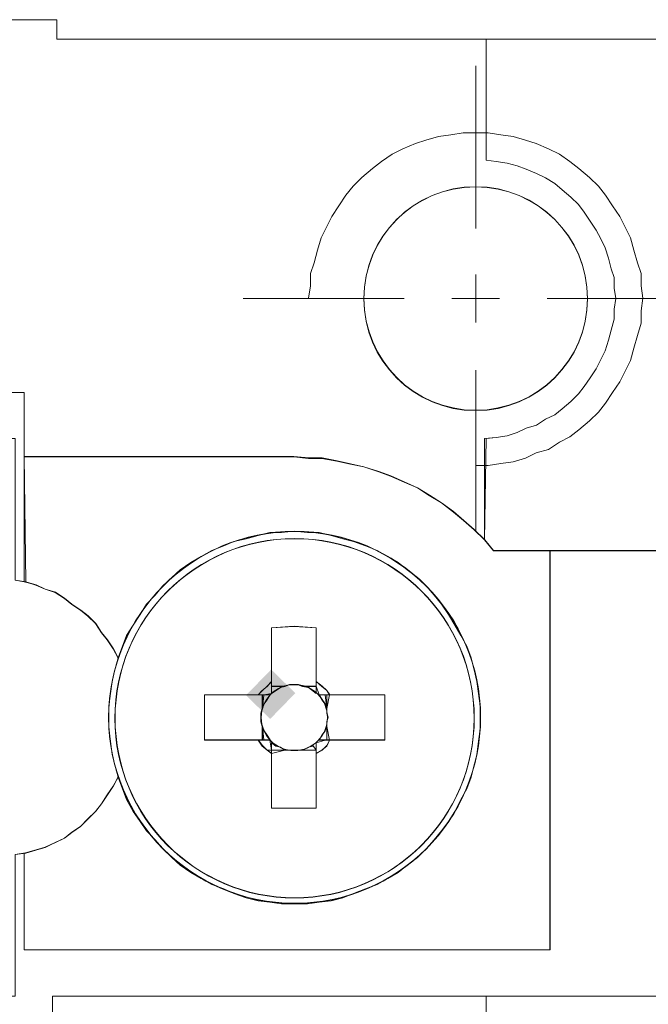
# Model space of a CAD drawing. Units: millimetres. Extents: x -67713 to 12318, y -7560 to 40105.
# Drawn here: x 12134 to 12139, y -7506 to -7498 of the extents above; entities that cross this region are included whole.
import ezdxf

# ---------------------------------------------------------------- set-up
doc = ezdxf.new("R2010")
doc.units = ezdxf.units.MM
doc.header["$LTSCALE"] = 10
doc.header["$PDMODE"] = 34
doc.layers.add('6文字层', color=3, linetype='Continuous')
doc.styles.add('TH-GBD2M', font='calibri.ttf', dxfattribs={"width": 0.8, "height": 2.5})
doc.dimstyles.new('TH-GBD2M', dxfattribs={"dimtxt": 2.5, "dimasz": 4, "dimexe": 2, "dimexo": 0, "dimgap": 1.5, "dimtad": 1, "dimdec": 4, "dimlfac": 0.1, "dimzin": 9, "dimdsep": 46, "dimtxsty": 'TH-GBD2M', "dimcen": 0, "dimclrt": 3, "dimadec": 0, "dimazin": 3, "dimtfac": 1, "dimtdec": 4, "dimtofl": 0, "dimtmove": 0, "dimatfit": 3, "dimfxl": 1, "dimtolj": 1, "dimtzin": 0, "dimarcsym": 0})

# ---------------------------------------------------------------- blocks, each defined once
blk = doc.blocks.new('*D2142')
at = {"layer": '6文字层', "color": 0, "lineweight": -2, "transparency": 16777216}
for p, q in [((12130.9014, -7498.9454), (12130.9014, -7494.4515)), ((12155.9258, -7498.9454), (12155.9258, -7494.4515)), ((12134.9014, -7496.4515), (12151.9258, -7496.4515))]:
    blk.add_line(p, q, dxfattribs=at)
at = {"layer": '6文字层', "color": 0, "transparency": 16777216}
for points in [[(12134.9014, -7495.7848), (12134.9014, -7497.1181), (12130.9014, -7496.4515)], [(12151.9258, -7495.7848), (12151.9258, -7497.1181), (12155.9258, -7496.4515)]]:
    blk.add_solid(points, dxfattribs=at)
at = {"layer": 'Defpoints', "color": 0, "transparency": 16777216}
for p in [(12155.9258, -7496.4515), (12130.9014, -7498.9454), (12155.9258, -7498.9454)]:
    blk.add_point(p, dxfattribs=at)
at = {"layer": '6文字层', "color": 3, "transparency": 16777216, "insert": (12143.4136, -7493.6707), "char_height": 2.5, "attachment_point": 5, "style": 'TH-GBD2M'}
blk.add_mtext('\\A1;20', dxfattribs=at)

msp = doc.modelspace()

# ---------------------------------------------------------------- hatches: boundary and pattern name
h = msp.add_hatch(color=7)
h.dxf.hatch_style = 2
h.paths.add_polyline_path([(12135.95739, -7503.50567), (12136.05355, -7503.40685), (12136.2512, -7503.59917), (12136.15504, -7503.69799), (12136.04623, -7503.80982), (12135.84858, -7503.61749)])

# ---------------------------------------------------------------- linework, layer by layer
at = {"color": 7, "lineweight": 0}
for points in [[(12128.23864, -7498.10765), (12134.30525, -7498.10765), (12134.30525, -7498.26563), (12137.80718, -7498.26563), (12137.80718, -7499.25055), (12137.89075, -7499.26349), (12137.97839, -7499.27623), (12138.06117, -7499.29851), (12138.13559, -7499.32497), (12138.21885, -7499.35979), (12138.29327, -7499.39481), (12138.36779, -7499.44306), (12138.42868, -7499.4951), (12138.49901, -7499.55249), (12138.56049, -7499.61368), (12138.60845, -7499.67467), (12138.65669, -7499.74909), (12138.70494, -7499.8236), (12138.74414, -7499.89335), (12138.77946, -7499.96776), (12138.80533, -7500.05161), (12138.82712, -7500.13897), (12138.85358, -7500.20901), (12138.85358, -7500.29617), (12138.86661, -7500.37973), (12138.85358, -7500.46737), (12138.85358, -7500.55015), (12138.82712, -7500.63809), (12138.80533, -7500.72136), (12138.77946, -7500.80852), (12138.74414, -7500.87856), (12138.70494, -7500.95297), (12138.65669, -7501.02719), (12138.60845, -7501.09723), (12138.56049, -7501.159), (12138.49901, -7501.22019), (12138.42868, -7501.28108), (12138.36779, -7501.32963), (12138.29327, -7501.36465), (12138.21885, -7501.41289), (12138.13559, -7501.43916), (12138.06117, -7501.47418), (12137.97839, -7501.50005), (12137.89075, -7501.51357), (12137.80718, -7501.52243), (12137.79444, -7502.34966), (12137.71117, -7502.2661), (12137.62353, -7502.19159), (12137.54055, -7502.12155), (12137.44376, -7502.04713), (12137.34337, -7501.98643), (12137.24717, -7501.92495), (12137.13793, -7501.877), (12137.02849, -7501.82817), (12136.9317, -7501.79315), (12136.80952, -7501.75404), (12136.70009, -7501.73254), (12136.59055, -7501.70628), (12136.46789, -7501.684), (12136.35845, -7501.684), (12136.24017, -7501.67126), (12134.03862, -7501.67126), (12134.03862, -7501.14577), (12133.4038, -7501.14577)], [(12128.23868, -7498.10638), (12134.30612, -7498.10638)], [(12128.23868, -7498.108), (12134.30525, -7498.108)], [(12134.30525, -7498.108), (12134.30525, -7498.26594)], [(12134.30612, -7498.10638), (12134.30612, -7498.26432)], [(12134.30525, -7498.26594), (12137.80718, -7498.26594), (12149.18841, -7498.26594), (12152.5068, -7498.26594)], [(12134.30612, -7498.26432), (12152.50877, -7498.26432)], [(12139.31331, -7502.43731), (12138.32829, -7502.43731), (12137.86895, -7502.43731), (12137.79444, -7502.34966), (12137.79444, -7501.52243), (12137.89075, -7501.51357), (12137.97839, -7501.50005), (12138.06117, -7501.47418), (12138.13559, -7501.43916), (12138.21885, -7501.41289), (12138.29327, -7501.36465), (12138.36779, -7501.32963), (12138.42868, -7501.28108), (12138.49901, -7501.22019), (12138.56049, -7501.159), (12138.60845, -7501.09723), (12138.65669, -7501.02719), (12138.70494, -7500.95297), (12138.74414, -7500.87856), (12138.77946, -7500.80852), (12138.80533, -7500.72136), (12138.82712, -7500.63809), (12138.85358, -7500.55015), (12138.85358, -7500.46737), (12138.86661, -7500.37973), (12138.85358, -7500.29617), (12138.85358, -7500.20901), (12138.82712, -7500.13897), (12138.80533, -7500.05161), (12138.77946, -7499.96776), (12138.74414, -7499.89335), (12138.70494, -7499.8236), (12138.65669, -7499.74909), (12138.60845, -7499.67467), (12138.56049, -7499.61368), (12138.49901, -7499.55249), (12138.42868, -7499.4951), (12138.36779, -7499.44306), (12138.29327, -7499.39481), (12138.21885, -7499.35979), (12138.13559, -7499.32497), (12138.06117, -7499.29851), (12137.97839, -7499.27623), (12137.89075, -7499.26349), (12137.80718, -7499.25055), (12137.80718, -7498.26563), (12149.18846, -7498.26563)], [(12137.72291, -7499.80849), (12137.72291, -7498.48332)], [(12137.72305, -7501.74198), (12137.82477, -7501.74198), (12137.92627, -7501.7273), (12138.02767, -7501.71289), (12138.12918, -7501.68391), (12138.21638, -7501.64042), (12138.31778, -7501.61139), (12138.40492, -7501.55322), (12138.49181, -7501.50973), (12138.56433, -7501.45182), (12138.65153, -7501.37934), (12138.72406, -7501.30682), (12138.78192, -7501.23429), (12138.83982, -7501.14741), (12138.89799, -7501.06021), (12138.94132, -7500.97332), (12138.98482, -7500.88633), (12139.01385, -7500.78478), (12139.04299, -7500.68338), (12139.07202, -7500.58156), (12139.07202, -7500.48016), (12139.08622, -7500.37865), (12139.07202, -7500.27704), (12139.07202, -7500.17543), (12139.04299, -7500.08854), (12139.01385, -7499.98714), (12138.98482, -7499.88527), (12138.94132, -7499.79844), (12138.89799, -7499.7114), (12138.83982, -7499.6242), (12138.78192, -7499.53736), (12138.72406, -7499.46484), (12138.65153, -7499.39231), (12138.56433, -7499.31979), (12138.49181, -7499.26162), (12138.40492, -7499.20371), (12138.31778, -7499.16006), (12138.21638, -7499.11657), (12138.12918, -7499.08753), (12138.02767, -7499.05866), (12137.92627, -7499.04404), (12137.82477, -7499.02968), (12137.72305, -7499.02968), (12137.62155, -7499.02968), (12137.52014, -7499.04404), (12137.41859, -7499.05866), (12137.31692, -7499.08753), (12137.23004, -7499.11657), (12137.12848, -7499.16006), (12137.04133, -7499.20371), (12136.95429, -7499.26162), (12136.88177, -7499.31979), (12136.79488, -7499.39231), (12136.72235, -7499.46484), (12136.66419, -7499.53736), (12136.60633, -7499.6242), (12136.54817, -7499.7114), (12136.50477, -7499.79844), (12136.46128, -7499.88527), (12136.43225, -7499.98714), (12136.40338, -7500.08854), (12136.37439, -7500.17543), (12136.37439, -7500.27704), (12136.35972, -7500.37865)], [(12137.72291, -7500.57476), (12137.72291, -7500.18552)], [(12137.1391, -7500.3801), (12135.82605, -7500.3801)], [(12137.91758, -7500.3801), (12137.52847, -7500.3801)], [(12139.61978, -7500.3801), (12138.3066, -7500.3801)], [(12137.72291, -7502.27696), (12137.72291, -7500.96391)], [(12133.40389, -7501.14606), (12134.03862, -7501.14606)], [(12133.40639, -7501.14619), (12134.03871, -7501.14619)], [(12134.03862, -7502.69163), (12134.03862, -7501.6717), (12134.03862, -7501.14606)], [(12134.03871, -7502.69054), (12134.03871, -7501.14619)], [(12136.24011, -7501.6717), (12134.03862, -7501.6717)], [(12136.23958, -7501.66894), (12134.03871, -7501.66894)], [(12137.86872, -7502.43529), (12137.79597, -7502.35006), (12137.71074, -7502.26479), (12137.62552, -7502.19208), (12137.54064, -7502.11902), (12137.44333, -7502.04592), (12137.34593, -7501.98525), (12137.24866, -7501.92432), (12137.1391, -7501.87581), (12137.02988, -7501.82727), (12136.93261, -7501.79054), (12136.81101, -7501.75421), (12136.70157, -7501.72987), (12136.59201, -7501.70566), (12136.4704, -7501.68111), (12136.36119, -7501.68111), (12136.23958, -7501.66894)], [(12137.86894, -7502.43766), (12137.79448, -7502.35006), (12137.71123, -7502.26641), (12137.6235, -7502.19195), (12137.54051, -7502.122), (12137.44372, -7502.04754), (12137.34335, -7501.98687), (12137.24718, -7501.92532), (12137.13796, -7501.87739), (12137.02853, -7501.82854), (12136.93174, -7501.79352), (12136.80952, -7501.75443), (12136.70009, -7501.73285), (12136.59065, -7501.70667), (12136.46791, -7501.6843), (12136.35847, -7501.6843), (12136.24011, -7501.6717)], [(12139.31331, -7506.07046), (12137.80718, -7506.07046), (12134.27023, -7506.07046), (12134.27023, -7506.45957), (12133.51333, -7506.45957), (12133.51333, -7505.92601), (12133.51333, -7504.90607), (12133.55243, -7504.91483), (12133.58745, -7504.9193), (12133.58745, -7506.07046), (12133.96411, -7506.07046), (12133.96411, -7504.91483), (12134.03862, -7504.90607), (12134.03862, -7505.69352), (12138.32829, -7505.69352), (12138.32829, -7502.43731), (12139.31331, -7502.43731)], [(12137.86872, -7502.43529), (12148.95834, -7502.43529)], [(12137.86894, -7502.43766), (12138.32831, -7502.43766), (12139.31327, -7502.43766), (12141.44096, -7502.43766), (12145.3805, -7502.43766), (12147.51191, -7502.43766), (12148.49687, -7502.43766), (12148.95685, -7502.43766)], [(12138.32831, -7502.43766), (12138.32831, -7505.69389)], [(12138.33094, -7502.43529), (12138.33094, -7505.69375)], [(12133.96411, -7502.67807), (12134.03862, -7502.69129), (12134.13482, -7502.71746), (12134.20905, -7502.75248), (12134.29251, -7502.77845), (12134.36702, -7502.82689), (12134.42792, -7502.87495), (12134.49795, -7502.92262), (12134.55924, -7502.97116), (12134.62072, -7503.03205), (12134.66868, -7503.10656), (12134.71692, -7503.16386), (12134.76517, -7503.23837), (12134.80457, -7503.31279), (12134.77811, -7503.409), (12134.75632, -7503.50501), (12134.74309, -7503.6015), (12134.73015, -7503.70238), (12134.73015, -7503.7981), (12134.73015, -7503.89489), (12134.74309, -7503.99109), (12134.75632, -7504.10063), (12134.77811, -7504.18827), (12134.80457, -7504.28448), (12134.76517, -7504.35899), (12134.71692, -7504.42903), (12134.66868, -7504.50345), (12134.62072, -7504.56415), (12134.55924, -7504.62592), (12134.49795, -7504.6871), (12134.42792, -7504.73535), (12134.36702, -7504.78302), (12134.29251, -7504.81804), (12134.20905, -7504.85753), (12134.13482, -7504.87981), (12134.05127, -7504.90607), (12133.96411, -7504.91483)], [(12134.80458, -7503.31318), (12134.76523, -7503.23877), (12134.71699, -7503.16431), (12134.6687, -7503.10696), (12134.62068, -7503.0325), (12134.55927, -7502.97148), (12134.49794, -7502.92294), (12134.42799, -7502.87527), (12134.36706, -7502.82729), (12134.2926, -7502.77874), (12134.20894, -7502.75283), (12134.13488, -7502.71786), (12134.05127, -7502.69163), (12133.96416, -7502.67837)], [(12134.80471, -7503.31043), (12134.76798, -7503.23767), (12134.71944, -7503.16453), (12134.67094, -7503.10399), (12134.62243, -7503.03088), (12134.5615, -7502.97017), (12134.50083, -7502.92171), (12134.42773, -7502.87277), (12134.36706, -7502.82431), (12134.29395, -7502.77555), (12134.20886, -7502.75117), (12134.13602, -7502.71484), (12134.05074, -7502.69054), (12133.96565, -7502.6785)], [(12136.41967, -7503.06752), (12136.24011, -7503.05483), (12136.05621, -7503.06752)], [(12136.05621, -7503.5054), (12136.05621, -7503.06752)], [(12136.4219, -7503.06726), (12136.23958, -7503.05509), (12136.05709, -7503.06726)], [(12136.05709, -7503.50513), (12136.05709, -7503.06726)], [(12136.41967, -7503.06752), (12136.41967, -7503.5054)], [(12136.4219, -7503.06726), (12136.4219, -7503.50513)], [(12136.05621, -7503.5054), (12136.02119, -7503.54448), (12135.98175, -7503.57946), (12135.94678, -7503.61483)], [(12136.05709, -7503.50513), (12136.02071, -7503.54151), (12135.98398, -7503.57797), (12135.94765, -7503.61457)], [(12136.05621, -7503.60183), (12136.05621, -7503.54448), (12136.05621, -7503.5054)], [(12136.05709, -7503.60244), (12136.05709, -7503.50513)], [(12136.31019, -7503.54448), (12136.27522, -7503.53205), (12136.24011, -7503.53205), (12136.20075, -7503.53205), (12136.16565, -7503.54448)], [(12136.16666, -7503.54151), (12136.20299, -7503.5293), (12136.23958, -7503.5293), (12136.27609, -7503.5293), (12136.31242, -7503.54151)], [(12136.31242, -7503.54151), (12136.27609, -7503.5293), (12136.23958, -7503.5293), (12136.20299, -7503.5293), (12136.16666, -7503.54151)], [(12136.41967, -7503.60183), (12136.41967, -7503.54448), (12136.41967, -7503.5054)], [(12136.52911, -7503.61483), (12136.50739, -7503.57946), (12136.46791, -7503.54448), (12136.41967, -7503.5054)], [(12136.4219, -7503.60244), (12136.4219, -7503.50513)], [(12136.53147, -7503.61457), (12136.50713, -7503.57797), (12136.4704, -7503.54151), (12136.4219, -7503.50513)], [(12135.50912, -7503.61483), (12135.50912, -7503.79846), (12135.50912, -7503.98231)], [(12135.50912, -7503.61483), (12135.94678, -7503.61483)], [(12135.51, -7503.61457), (12135.51, -7503.79689), (12135.51, -7503.97938)], [(12135.51, -7503.61457), (12135.94765, -7503.61457)], [(12135.94678, -7503.61483), (12135.98175, -7503.61483), (12136.04356, -7503.61483)], [(12135.94765, -7503.61457), (12135.99642, -7503.61457), (12136.04505, -7503.61457)], [(12135.98175, -7503.72427), (12135.98175, -7503.61483)], [(12136.04356, -7503.61483), (12136.02119, -7503.65392), (12135.99528, -7503.68903), (12135.98175, -7503.72427)], [(12135.98398, -7503.72405), (12135.98398, -7503.61457)], [(12136.04505, -7503.61457), (12136.02071, -7503.65094), (12135.99642, -7503.68741), (12135.98398, -7503.72405)], [(12136.05621, -7503.54448), (12136.16565, -7503.54448)], [(12136.16565, -7503.54448), (12136.13067, -7503.5539), (12136.09119, -7503.57946), (12136.05621, -7503.60183)], [(12136.05709, -7503.54151), (12136.16666, -7503.54151)], [(12136.16666, -7503.54151), (12136.13015, -7503.55368), (12136.09355, -7503.57797), (12136.05709, -7503.60244)], [(12136.31019, -7503.54448), (12136.41967, -7503.54448)], [(12136.41967, -7503.60183), (12136.35847, -7503.5539), (12136.31019, -7503.54448)], [(12136.31242, -7503.54151), (12136.4219, -7503.54151)], [(12136.4219, -7503.60244), (12136.36119, -7503.55368), (12136.31242, -7503.54151)], [(12136.44607, -7503.61483), (12136.49409, -7503.61483), (12136.52911, -7503.61483)], [(12136.50739, -7503.72427), (12136.49409, -7503.68903), (12136.46791, -7503.65392), (12136.44607, -7503.61483)], [(12136.4462, -7503.61457), (12136.49496, -7503.61457), (12136.53147, -7503.61457)], [(12136.50713, -7503.72405), (12136.49496, -7503.68741), (12136.4704, -7503.65094), (12136.4462, -7503.61457)], [(12136.50713, -7503.61457), (12136.50713, -7503.72405)], [(12136.50739, -7503.61483), (12136.50739, -7503.72427)], [(12136.52911, -7503.61483), (12136.98024, -7503.61483)], [(12136.53147, -7503.61457), (12136.98112, -7503.61457)], [(12136.98024, -7503.98231), (12136.98024, -7503.79846), (12136.98024, -7503.61483)], [(12136.98112, -7503.97938), (12136.98112, -7503.79689), (12136.98112, -7503.61457)], [(12135.98175, -7503.72427), (12135.9691, -7503.76344), (12135.9691, -7503.79846), (12135.9691, -7503.83348), (12135.98175, -7503.87288)], [(12135.98398, -7503.86995), (12135.97195, -7503.83361), (12135.97195, -7503.79689), (12135.97195, -7503.76051), (12135.98398, -7503.72405)], [(12135.98398, -7503.72405), (12135.97195, -7503.76051), (12135.97195, -7503.79689), (12135.97195, -7503.83361), (12135.98398, -7503.86995)], [(12136.50713, -7503.72405), (12136.50713, -7503.76051), (12136.5193, -7503.79689), (12136.50713, -7503.83361), (12136.50713, -7503.86995)], [(12136.50713, -7503.86995), (12136.50713, -7503.83361), (12136.5193, -7503.79689), (12136.50713, -7503.76051), (12136.50713, -7503.72405)], [(12136.50739, -7503.87288), (12136.50739, -7503.83348), (12136.51619, -7503.79846), (12136.50739, -7503.76344), (12136.50739, -7503.72427)], [(12135.98175, -7503.98231), (12135.98175, -7503.87288)], [(12135.98175, -7503.87288), (12135.99528, -7503.90794), (12136.02119, -7503.94292), (12136.04356, -7503.98231)], [(12135.98398, -7503.97938), (12135.98398, -7503.86995)], [(12135.98398, -7503.86995), (12135.99642, -7503.90632), (12136.02071, -7503.94279), (12136.04505, -7503.97938)], [(12136.44607, -7503.98231), (12136.46791, -7503.94292), (12136.49409, -7503.90794), (12136.50739, -7503.87288)], [(12136.4462, -7503.97938), (12136.4704, -7503.94279), (12136.49496, -7503.90632), (12136.50713, -7503.86995)], [(12136.50713, -7503.86995), (12136.50713, -7503.97938)], [(12136.50739, -7503.87288), (12136.50739, -7503.98231)], [(12135.94678, -7503.98231), (12135.50912, -7503.98231)], [(12135.94765, -7503.97938), (12135.51, -7503.97938)], [(12135.94678, -7503.98231), (12135.98175, -7504.03095), (12136.02119, -7504.06588), (12136.05621, -7504.09184)], [(12136.04356, -7503.98231), (12135.99528, -7503.98231), (12135.94678, -7503.98231)], [(12135.94765, -7503.97938), (12135.98398, -7504.02793), (12136.02071, -7504.06439), (12136.05709, -7504.08886)], [(12136.04505, -7503.97938), (12135.99642, -7503.97938), (12135.94765, -7503.97938)], [(12136.05621, -7504.09184), (12136.05621, -7504.00473)], [(12136.05621, -7504.00473), (12136.09119, -7504.03095), (12136.13067, -7504.0397), (12136.16565, -7504.06588)], [(12136.05709, -7504.08886), (12136.05709, -7504.00372)], [(12136.05709, -7504.00372), (12136.09355, -7504.02793), (12136.13015, -7504.04005), (12136.16666, -7504.06439)], [(12136.41967, -7504.09184), (12136.46791, -7504.06588), (12136.50739, -7504.03095), (12136.52911, -7503.98231)], [(12136.41967, -7504.09184), (12136.41967, -7504.00473)], [(12136.4219, -7504.08886), (12136.4704, -7504.06439), (12136.50713, -7504.02793), (12136.53147, -7503.97938)], [(12136.4219, -7504.08886), (12136.4219, -7504.00372)], [(12136.52911, -7503.98231), (12136.49409, -7503.98231), (12136.44607, -7503.98231)], [(12136.53147, -7503.97938), (12136.49496, -7503.97938), (12136.4462, -7503.97938)], [(12136.98024, -7503.98231), (12136.52911, -7503.98231)], [(12136.98112, -7503.97938), (12136.53147, -7503.97938)], [(12136.16565, -7504.06588), (12136.05621, -7504.06588)], [(12136.05621, -7504.5389), (12136.05621, -7504.09184)], [(12136.16666, -7504.06439), (12136.05709, -7504.06439)], [(12136.05709, -7504.53864), (12136.05709, -7504.08886)], [(12136.16565, -7504.06588), (12136.20075, -7504.06588), (12136.24011, -7504.06588), (12136.27522, -7504.06588), (12136.31019, -7504.06588)], [(12136.31242, -7504.06439), (12136.27609, -7504.06439), (12136.23958, -7504.06439), (12136.20299, -7504.06439), (12136.16666, -7504.06439)], [(12136.16666, -7504.06439), (12136.20299, -7504.06439), (12136.23958, -7504.06439), (12136.27609, -7504.06439), (12136.31242, -7504.06439)], [(12136.31019, -7504.06588), (12136.35847, -7504.0397), (12136.39783, -7504.03095)], [(12136.41967, -7504.06588), (12136.31019, -7504.06588)], [(12136.31242, -7504.06439), (12136.36119, -7504.04005), (12136.3977, -7504.02793)], [(12136.4219, -7504.06439), (12136.31242, -7504.06439)], [(12136.41967, -7504.09184), (12136.41967, -7504.5389)], [(12136.4219, -7504.08886), (12136.4219, -7504.53864)], [(12133.96416, -7504.91523), (12134.03862, -7504.90643), (12134.13488, -7504.88025), (12134.20894, -7504.85793), (12134.2926, -7504.81844), (12134.36706, -7504.78347), (12134.42799, -7504.73571), (12134.49794, -7504.68747), (12134.55927, -7504.62623), (12134.62068, -7504.56447), (12134.6687, -7504.5038), (12134.71699, -7504.42934), (12134.76523, -7504.35938), (12134.80458, -7504.28488)], [(12133.96565, -7504.91562), (12134.05074, -7504.90345), (12134.13602, -7504.87912), (12134.20886, -7504.85495), (12134.29395, -7504.81844), (12134.36706, -7504.78185), (12134.42773, -7504.73335), (12134.50083, -7504.6848), (12134.5615, -7504.62374), (12134.62243, -7504.5632), (12134.67094, -7504.50213), (12134.71944, -7504.42921), (12134.76798, -7504.35636), (12134.80471, -7504.28326)], [(12136.05621, -7504.5389), (12136.24011, -7504.5389), (12136.41967, -7504.5389)], [(12136.05709, -7504.53864), (12136.23958, -7504.53864), (12136.4219, -7504.53864)], [(12134.03862, -7504.90643), (12134.03862, -7505.69389)], [(12134.03871, -7504.90345), (12134.03871, -7505.69375)], [(12134.03862, -7505.69389), (12138.32831, -7505.69389)], [(12134.03871, -7505.69375), (12138.33094, -7505.69375)], [(12134.26974, -7506.07095), (12134.26974, -7506.45998)], [(12134.26974, -7506.07095), (12152.54537, -7506.07095)], [(12134.27023, -7506.45957), (12134.27023, -7506.07046), (12137.80718, -7506.07046), (12137.80718, -7507.06842)], [(12134.27027, -7506.07082), (12134.27027, -7506.45998)], [(12134.27027, -7506.07082), (12137.80718, -7506.07082), (12139.31327, -7506.07082), (12141.44096, -7506.07082), (12145.3805, -7506.07082), (12147.51191, -7506.07082), (12149.18841, -7506.07082), (12152.54589, -7506.07082)], [(12137.80718, -7507.06842), (12137.80718, -7506.07046), (12139.31331, -7506.07046)]]:
    msp.add_lwpolyline(points, dxfattribs=at)
for points in [[(12133.58745, -7501.52243), (12133.58745, -7502.67359), (12133.55243, -7502.67807), (12133.51333, -7502.69129), (12133.51333, -7501.90268), (12133.39475, -7501.90268), (12133.39475, -7501.52243), (12133.39475, -7501.14577), (12134.03862, -7501.14577), (12134.03862, -7501.67126), (12134.03862, -7502.69129), (12133.96411, -7502.67807), (12133.96411, -7501.52243)], [(12135.48297, -7505.11152), (12135.57062, -7505.15996), (12135.66682, -7505.19498), (12135.75009, -7505.23448), (12135.85048, -7505.26949), (12135.94678, -7505.29508), (12136.04347, -7505.30451), (12136.13949, -7505.31745), (12136.24017, -7505.31745), (12136.3496, -7505.31745), (12136.4461, -7505.30451), (12136.54231, -7505.29508), (12136.63861, -7505.26949), (12136.72625, -7505.23448), (12136.82226, -7505.19498), (12136.91896, -7505.15996), (12137.00612, -7505.11152), (12137.08938, -7505.06376), (12137.1639, -7505.00199), (12137.24717, -7504.94109), (12137.32158, -7504.86687), (12137.38277, -7504.79654), (12137.44376, -7504.72212), (12137.50106, -7504.6479), (12137.5532, -7504.56415), (12137.60174, -7504.46843), (12137.64999, -7504.38049), (12137.68501, -7504.28448), (12137.71117, -7504.18827), (12137.73277, -7504.10063), (12137.74619, -7503.99109), (12137.75942, -7503.89489), (12137.75942, -7503.7981), (12137.75942, -7503.70238), (12137.74619, -7503.6015), (12137.73277, -7503.50501), (12137.71117, -7503.409), (12137.68501, -7503.31279), (12137.64999, -7503.216), (12137.60174, -7503.12884), (12137.5532, -7503.04557), (12137.50106, -7502.95764), (12137.44376, -7502.87495), (12137.38277, -7502.80044), (12137.32158, -7502.72631), (12137.24717, -7502.65598), (12137.1639, -7502.5945), (12137.08938, -7502.53351), (12137.00612, -7502.48507), (12136.91896, -7502.43731), (12136.82226, -7502.39791), (12136.72625, -7502.36289), (12136.63861, -7502.34052), (12136.54231, -7502.31464), (12136.4461, -7502.28838), (12136.3496, -7502.28838), (12136.24017, -7502.27962), (12136.13949, -7502.28838), (12136.04347, -7502.28838), (12135.94678, -7502.31464), (12135.85048, -7502.34052), (12135.75009, -7502.36289), (12135.66682, -7502.39791), (12135.57062, -7502.43731), (12135.48297, -7502.48507), (12135.3997, -7502.53351), (12135.31254, -7502.5945), (12135.24221, -7502.65598), (12135.16799, -7502.72631), (12135.10651, -7502.80044), (12135.03628, -7502.87495), (12134.98414, -7502.95764), (12134.92704, -7503.04557), (12134.87461, -7503.12884), (12134.83959, -7503.216), (12134.80457, -7503.31279), (12134.76517, -7503.23837), (12134.71692, -7503.16386), (12134.66868, -7503.10656), (12134.62072, -7503.03205), (12134.55924, -7502.97116), (12134.49795, -7502.92262), (12134.42792, -7502.87495), (12134.36702, -7502.82689), (12134.29251, -7502.77845), (12134.20905, -7502.75248), (12134.13482, -7502.71746), (12134.05127, -7502.69129), (12134.03862, -7501.67126), (12136.24017, -7501.67126), (12136.35845, -7501.684), (12136.46789, -7501.684), (12136.59055, -7501.70628), (12136.70009, -7501.73254), (12136.80952, -7501.75404), (12136.9317, -7501.79315), (12137.02849, -7501.82817), (12137.13793, -7501.877), (12137.24717, -7501.92495), (12137.34337, -7501.98643), (12137.44376, -7502.04713), (12137.54055, -7502.12155), (12137.62353, -7502.19159), (12137.71117, -7502.2661), (12137.79444, -7502.34966), (12137.86895, -7502.43731), (12138.32829, -7502.43731), (12138.32829, -7505.69352), (12134.03862, -7505.69352), (12134.03862, -7504.90607), (12134.13482, -7504.87981), (12134.20905, -7504.85753), (12134.29251, -7504.81804), (12134.36702, -7504.78302), (12134.42792, -7504.73535), (12134.49795, -7504.6871), (12134.55924, -7504.62592), (12134.62072, -7504.56415), (12134.66868, -7504.50345), (12134.71692, -7504.42903), (12134.76517, -7504.35899), (12134.80457, -7504.28448), (12134.83959, -7504.38049), (12134.87461, -7504.46843), (12134.92704, -7504.56415), (12134.98414, -7504.6479), (12135.03628, -7504.72212), (12135.10651, -7504.79654), (12135.16799, -7504.86687), (12135.24221, -7504.94109), (12135.31254, -7505.00199), (12135.3997, -7505.06376)], [(12135.50914, -7503.7981), (12135.50914, -7503.98205), (12135.94678, -7503.98205), (12135.9818, -7504.03059), (12136.0212, -7504.06561), (12136.05622, -7504.09148), (12136.05622, -7504.53847), (12136.24017, -7504.53847), (12136.41964, -7504.53847), (12136.41964, -7504.09148), (12136.46789, -7504.06561), (12136.50729, -7504.03059), (12136.52908, -7503.98205), (12136.98024, -7503.98205), (12136.98024, -7503.7981), (12136.98024, -7503.61444), (12136.52908, -7503.61444), (12136.50729, -7503.57913), (12136.46789, -7503.54411), (12136.41964, -7503.50501), (12136.41964, -7503.06707), (12136.24017, -7503.05442), (12136.05622, -7503.06707), (12136.05622, -7503.50501), (12136.0212, -7503.54411), (12135.9818, -7503.57913), (12135.94678, -7503.61444), (12135.50914, -7503.61444)], [(12136.20067, -7503.53176), (12136.16565, -7503.54411), (12136.05622, -7503.54411), (12136.05622, -7503.50501), (12136.05622, -7503.06707), (12136.24017, -7503.05442), (12136.41964, -7503.06707), (12136.41964, -7503.50501), (12136.41964, -7503.54411), (12136.3102, -7503.54411), (12136.27519, -7503.53176), (12136.24017, -7503.53176)], [(12135.94678, -7503.61444), (12135.9818, -7503.57913), (12136.0212, -7503.54411), (12136.05622, -7503.50501), (12136.05622, -7503.54411), (12136.05622, -7503.6015), (12135.99523, -7503.61444)], [(12136.49406, -7503.61444), (12136.4461, -7503.61444), (12136.41964, -7503.54411), (12136.41964, -7503.50501), (12136.46789, -7503.54411), (12136.50729, -7503.57913), (12136.52908, -7503.61444)], [(12135.50914, -7503.98205), (12135.50914, -7503.7981), (12135.50914, -7503.61444), (12135.94678, -7503.61444), (12135.9818, -7503.61444), (12135.9818, -7503.72397), (12135.96906, -7503.76308), (12135.96906, -7503.7981), (12135.96906, -7503.83312), (12135.9818, -7503.87251), (12135.9818, -7503.98205), (12135.94678, -7503.98205)], [(12135.99523, -7503.61444), (12136.04347, -7503.61444), (12136.0212, -7503.65364), (12135.99523, -7503.68866), (12135.9818, -7503.72397)], [(12136.05622, -7503.54411), (12136.16565, -7503.54411), (12136.13063, -7503.55355), (12136.09124, -7503.57913), (12136.05622, -7503.6015)], [(12136.35845, -7503.55355), (12136.3102, -7503.54411), (12136.41964, -7503.54411), (12136.41964, -7503.6015)], [(12136.46789, -7503.65364), (12136.4461, -7503.61444), (12136.49406, -7503.61444), (12136.50729, -7503.72397), (12136.49406, -7503.68866)], [(12136.52908, -7503.61444), (12136.98024, -7503.61444), (12136.98024, -7503.7981), (12136.98024, -7503.98205), (12136.52908, -7503.98205), (12136.50729, -7503.87251), (12136.50729, -7503.83312), (12136.51614, -7503.7981), (12136.50729, -7503.76308), (12136.50729, -7503.72397)], [(12136.0212, -7503.94255), (12136.04347, -7503.98205), (12135.99523, -7503.98205), (12135.9818, -7503.87251), (12135.99523, -7503.90753)], [(12136.50729, -7503.87251), (12136.50729, -7503.98205), (12136.4461, -7503.98205), (12136.46789, -7503.94255), (12136.49406, -7503.90753)], [(12135.9818, -7504.03059), (12135.94678, -7503.98205), (12135.9818, -7503.98205), (12136.04347, -7503.98205), (12136.05622, -7504.06561), (12136.0212, -7504.06561)], [(12136.05622, -7504.06561), (12136.05622, -7504.00432), (12136.09124, -7504.03059), (12136.13063, -7504.03934), (12136.16565, -7504.06561)], [(12136.50729, -7504.03059), (12136.46789, -7504.06561), (12136.41964, -7504.09148), (12136.41964, -7504.00432), (12136.49406, -7503.98205), (12136.52908, -7503.98205)], [(12136.16565, -7504.06561), (12136.20067, -7504.06561), (12136.24017, -7504.06561), (12136.27519, -7504.06561), (12136.3102, -7504.06561), (12136.41964, -7504.06561), (12136.41964, -7504.53847), (12136.24017, -7504.53847), (12136.05622, -7504.53847), (12136.05622, -7504.09148)], [(12136.41964, -7504.06561), (12136.3102, -7504.06561), (12136.35845, -7504.03934), (12136.39785, -7504.03059)]]:
    msp.add_lwpolyline(points, close=True, dxfattribs=at)
for centre, radius in [((12137.72221, -7500.38226), 0.9127), ((12137.72221, -7500.38191), 0.91269), ((12137.72221, -7500.38191), 0.91269), ((12137.72291, -7500.38016), 0.91187), ((12136.24479, -7503.79854), 1.51677), ((12136.24482, -7503.79888), 1.5168), ((12136.24556, -7503.79684), 1.51692), ((12136.24464, -7503.80501), 1.46551), ((12136.24464, -7503.80501), 1.46551), ((12136.24468, -7503.80538), 1.46553), ((12136.24556, -7503.80308), 1.46519), ((12136.2426, -7503.79868), 0.27023)]:
    msp.add_circle(centre, radius, dxfattribs=at)

# ---------------------------------------------------------------- dimensions: what is measured, and where the dimension line sits
at = {"layer": '6文字层'}
dim = msp.add_linear_dim(base=(12155.92582, -7496.45148), p1=(12130.90137, -7498.94544), p2=(12155.92582, -7498.94544), text='20', dimstyle='TH-GBD2M', dxfattribs=at)
dim.commit()
dim.dimension.update_dxf_attribs({"geometry": '*D2142', "text_midpoint": (12143.4136, -7493.67071)})

doc.saveas('drawing.dxf')
